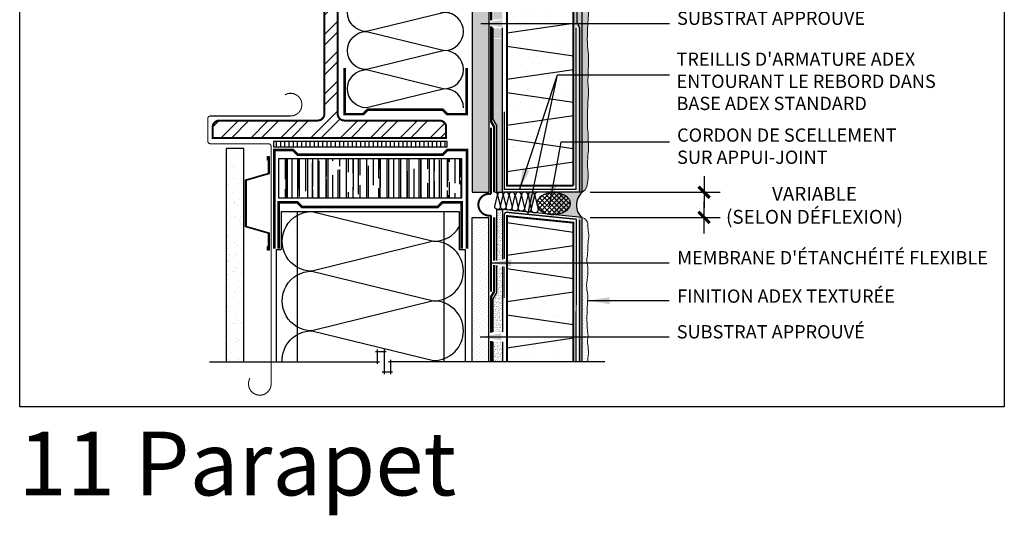
# Model space of a CAD drawing. Units: millimetres. Extents: x 3947 to 15586, y 1066 to 10387.
# Drawn here: x 6800 to 7541, y 1916 to 2289 of the extents above; entities that cross this region are included whole.
import ezdxf

# ---------------------------------------------------------------- set-up
doc = ezdxf.new("R2010")
doc.units = ezdxf.units.MM
doc.header["$LTSCALE"] = 50
for name, pattern in [('ACAD_ISO03W100', [30, 12, -18]), ('ACAD_ISO10W100', [18, 12, -3, 0, -3]), ('ACAD_ISO12W100', [21, 12, -3, 0, -3, 0, -3])]:
    doc.linetypes.add(name, pattern=pattern)
for name, color, linetype in [('Blanc .25', 7, 'Continuous'), ('Gris .08', 8, 'Continuous'), ('Rouge .15', 1, 'Continuous'), ('Trame 30%', 9, 'Continuous')]:
    doc.layers.add(name, color=color, linetype=linetype)
doc.styles.add('Stylus', font='stylu.ttf')
doc.dimstyles.new('LEADER 1_4', dxfattribs={"dimscale": 4, "dimtxt": 2, "dimasz": 4, "dimexe": 1.25, "dimexo": 0.625, "dimtad": 1, "dimtxsty": 'Stylus', "dimcen": 2.5, "dimclrd": 1, "dimclre": 1, "dimclrt": 7, "dimadec": 0, "dimazin": 0, "dimtfac": 1, "dimtmove": 0, "dimatfit": 3, "dimfxl": 0, "dimarcsym": 0})
pattern_1 = [(45, (1891.400733123, -9.720699330976004), (-0.4490128060534576, 1.347038418160373), [0, -1.27])]
pattern_2 = [(82.50000000000001, (0, 0), (-1.429525394852197, 1.339013956492116), [0, -1.54432, 0, -1.7272, 0, -1.651]), (52.49999999999999, (0, 0), (-0.7560437109139599, 3.298931405378937), [0, -0.8331200000000001, 0, -1.39192, 0, -0.5334000000000001]), (12.5, (-0.8836572023132047, -0.8836572023132045), (2.233199303330152, 2.241329247586289), [0, -0.508, 0, -1.8288, 0, -2.3876]), (2.499999999999997, (-0.8836572023132047, -0.8836572023132045), (1.529124436645598, 2.790203126249643), [0, -0.254, 0, -1.19888, 0, -1.3716])]
pattern_3 = [(37.50000000000001, (0, 0), (-0.8000156479920228, 24.47066186646712), [0, -19.304, 0, -21.59, 0, -20.6375]), (7.499999999999999, (0, 0), (22.47616415690013, 35.84125502841771), [0, -10.414, 0, -17.399, 0, -6.6675]), (327.5, (-15.621, 0), (39.5496185120729, 0.07185923392728455), [0, -6.35, 0, -22.86, 0, -29.845]), (317.5, (-15.621, 0), (38.17782262361486, 11.14646616286081), [0, -3.175, 0, -14.986, 0, -17.145])]

# ---------------------------------------------------------------- blocks, each defined once
blk = doc.blocks.new('45')
at = {"layer": 'Blanc .25', "linetype": 'Continuous', "const_width": 0.2}
blk.add_lwpolyline([(-0.3535533905960619, -0.3535533905935608), (0.3535533905960619, 0.353553390592765)], dxfattribs=at)
at = {"layer": 'Rouge .15', "linetype": 'Continuous'}
blk.add_line((-1, 0), (1, 0), dxfattribs=at)
blk = doc.blocks.new('Dw_22')
at = {"layer": 'Blanc .25', "linetype": 'ByBlock'}
blk.add_lwpolyline([(1.5, 2.75), (1.5, 0), (0, 0), (0, 12.94955714028815), (21.15935587089119, 17.9987384507327), (21.15935587089119, 20.674306090567), (21.1593558708912, 49.825693909433), (21.1593558708912, 52.50126154926731), (0, 57.55044285971185), (0, 70.5), (1.5, 70.5), (1.5, 67.75), (1, 67.75), (1, 70), (0.5, 70), (0.5, 57.94955714028815), (21.6593558708912, 52.91333989690378), (21.6593558708912, 49.674306090567), (21.65935587089119, 20.825693909433), (21.65935587089119, 17.58666010309622), (0.5, 12.55044285971186), (0.5, 0.5), (1, 0.5), (1, 2.75)], close=True, dxfattribs=at)

msp = doc.modelspace()

# ---------------------------------------------------------------- hatches: boundary and pattern name
at = {"layer": 'Blanc .25'}
h = msp.add_hatch(dxfattribs=at)
h.set_pattern_fill('AR-SAND', color=256, scale=0.5, style=0)
h.set_pattern_definition(pattern_3)
h.paths.add_polyline_path([(7216.605928630897, 2643.444096282936), (7166.6059036309, 2643.444096282936), (7166.6059036309, 2164.520663407528), (7216.605928630897, 2164.520663407528)])
h = msp.add_hatch(dxfattribs=at)
h.set_pattern_fill('AR-SAND', color=256, scale=0.2, style=0)
h.set_pattern_definition([(37.50000000000001, (0, 0), (-0.3200062591968091, 9.788264746586847), [0, -7.721600000000001, 0, -8.636000000000001, 0, -8.255]), (7.499999999999999, (0, 0), (8.990465662760053, 14.33650201136709), [0, -4.1656, 0, -6.959600000000001, 0, -2.667]), (327.5, (-6.2484, 0), (15.81984740482916, 0.02874369357091382), [0, -2.54, 0, -9.144, 0, -11.938]), (317.5, (-6.2484, 0), (15.27112904944594, 4.458586465144324), [0, -1.27, 0, -5.9944, 0, -6.858000000000001])])
h.paths.add_polyline_path([(6968.623005113278, 2192.508048088491), (6955.6230051133, 2192.508048088491), (6955.623005113286, 2031.904006125766), (6968.623005113278, 2031.904006125766)])
h = msp.add_hatch(dxfattribs=at)
h.set_pattern_fill('AR-SAND', color=256, scale=0.5, style=0)
h.set_pattern_definition(pattern_3)
h.paths.add_polyline_path([(7166.605903630902, 2031.904006125747), (7216.605928630899, 2031.904006125747), (7216.605928630899, 2136.680951668769), (7166.605903630902, 2136.680951668769)])
at = {"layer": 'Gris .08'}
h = msp.add_hatch(dxfattribs=at)
h.set_pattern_fill('STEEL', color=256, scale=5, style=0)
h.set_pattern_definition([(45, (1900.27365583456, -7.343206855909557), (-11.22532015133644, 11.22532015133644), []), (45, (1900.27365583456, 0.5942931440904431), (-11.22532015133644, 11.22532015133644), [])])
h.paths.add_polyline_path([(7120.761092079179, 2500.407513893317), (6945.101092079207, 2500.40751388503), (6945.101092078918, 2492.232493905206, 0.4142135623834574), (6950.101092078918, 2487.232493905029), (7024.201093188751, 2487.232493905029, -0.4142135623723491), (7029.201093188751, 2482.232493905041), (7029.201093189829, 2218.582511665039, -0.4142135623738408), (7024.201093189829, 2213.582511665026), (6950.10109207962, 2213.582511665025, 0.414213562358204), (6945.10109207962, 2208.58251166528), (6945.101092079203, 2200.40751388503), (7120.798754708485, 2200.407513884437), (7120.798754708485, 2208.620461242344, 0.4119922494411534), (7115.798898727637, 2213.582511664471), (7044.201090969817, 2213.582511664994, -0.4142135623704313), (7039.201090969847, 2218.582511664981), (7039.201090968765, 2482.232493905455, -0.4142135623481612), (7044.201090968327, 2487.232493905468), (7115.761049467215, 2487.231777513467, 0.4142160585264099), (7120.761092079179, 2492.231777513286)])
h = msp.add_hatch(dxfattribs=at)
h.set_pattern_fill('LINE', color=256, angle=90, style=0)
h.set_pattern_definition([(270, (2814.815319834167, 5471.559864214438), (-3.175, -1.944062586693024e-16), [])])
h.paths.add_polyline_path([(7121.569488534235, 2193.857509507222), (7121.569488534233, 2197.855991992557), (6990.789067144644, 2197.855991992556), (6990.789067144646, 2193.857509507223)])
h = msp.add_hatch(dxfattribs=at)
h.set_pattern_fill('AR-RROOF', color=256, scale=0.3, angle=90, style=0)
h.set_pattern_definition([(90, (1957.069112799477, 1851.69915626827), (-7.619999999999998, 16.764), [114.3, -15.24, 38.1, -7.619999999999999]), (90, (1953.259112799477, 1861.83375626827), (-10.1346, -7.619999999999998), [22.86, -2.5146, 45.72, -5.715]), (90, (1950.592112799477, 1855.50915626827), (-5.105399999999998, 39.624), [60.95999999999999, -10.668, 30.48, -7.619999999999999])])
h.paths.add_polyline_path([(7132.559234745244, 2184.64502431669), (6994.743153987671, 2184.64502431669), (6994.743153987671, 2155.428874634961), (7132.559234745244, 2155.428874634961)])
h = msp.add_hatch(dxfattribs=at)
h.set_pattern_fill('ANSI37', color=256, scale=0.8, style=0)
h.set_pattern_definition([(45, (0, 0), (-1.79605122421383, 1.796051224213831), []), (135, (0, 0), (-1.796051224213831, -1.79605122421383), [])])
h.paths.add_polyline_path([(7189.196768632901, 2150.851094856895), (7189.199345265066, 2150.755382975952), (7189.215463867831, 2150.523670400358), (7189.241444115702, 2150.292378171797), (7189.277265568819, 2150.061688258773), (7189.322900044725, 2149.831782155852), (7189.378311640623, 2149.602840741226), (7189.443456761619, 2149.375044133832), (7189.518284154947, 2149.148571551866), (7189.602734950378, 2148.923601172243), (7189.69674270649, 2148.700309989575), (7189.800233462875, 2148.478873677806), (7189.913125798534, 2148.259466451196), (7190.035330895706, 2148.042260927771), (7190.166752609883, 2147.827427993418), (7190.307287545402, 2147.615136667323), (7190.456825136782, 2147.405553969139), (7190.615247735755, 2147.198844787422), (7190.782430703763, 2146.995171750021), (7190.958242509978, 2146.794695096249), (7191.142544835122, 2146.597572550515), (7191.335192679695, 2146.403959198483), (7191.536034478724, 2146.214007364714), (7191.744912220187, 2146.027866493539), (7191.961661570347, 2145.845683030669), (7192.186112002222, 2145.667600308424), (7192.418086929978, 2145.493758432914), (7192.657403847974, 2145.324294173761), (7192.903874474401, 2145.159340856445), (7193.157304899032, 2144.999028257621), (7193.417495736314, 2144.843482502727), (7193.684242281743, 2144.692825966977), (7193.95733467321, 2144.547177178927), (7194.236558056144, 2144.406650727442), (7194.521692752076, 2144.271357171334), (7194.812514432379, 2144.141402952283), (7195.108794293626, 2144.016890311618), (7195.410299238663, 2143.897917209115), (7195.716792059158, 2143.784577246649), (7196.028031622873, 2143.676959594144), (7196.343773062792, 2143.57514891942), (7196.663767970371, 2143.479225321743), (7196.987764590373, 2143.389264268787), (7197.315508019359, 2143.305336537166), (7197.646740406166, 2143.227508156723), (7197.981201154542, 2143.155840358791), (7198.318627128521, 2143.090389527763), (7198.658752859146, 2143.031207156928), (7199.001310753387, 2142.978339807837), (7199.346031304742, 2142.931829073735), (7199.692643305263, 2142.891711546823), (7200.040874059003, 2142.858018789452), (7200.390449596378, 2142.830777309287), (7200.741094889681, 2142.810008538512), (7201.092534069836, 2142.795728816885), (7201.444490642911, 2142.787949378942), (7201.796687708176, 2142.786676345133), (7202.148848175511, 2142.791910717016), (7202.500694983573, 2142.803648376457), (7202.851951317929, 2142.821880088895), (7203.202340828693, 2142.846591510576), (7203.551587847727, 2142.877763199852), (7203.899417606055, 2142.915370632492), (7204.245556449458, 2142.959384220944), (7204.58973205425, 2143.009769337642), (7204.931673641171, 2143.066486342237), (7205.27111218865, 2143.129490612782), (7205.60778064435, 2143.198732580844), (7205.941414135255, 2143.274157770484), (7206.271750176224, 2143.355706841164), (7206.59852887616, 2143.443315634348), (7206.921493142952, 2143.536915224091), (7207.240388885348, 2143.636431971172), (7207.554965212898, 2143.741787581038), (7207.864974633561, 2143.852899165455), (7208.170173248458, 2143.969679307753), (7208.470320943239, 2144.092036131403), (7208.76518157757, 2144.219873372543), (7209.054523170706, 2144.353090455581), (7209.338118083919, 2144.491582572342), (7209.615743199718, 2144.635240764539), (7209.887180097316, 2144.78395200947), (7210.152215224452, 2144.937599309013), (7210.410640065453, 2145.096061781519), (7210.662251305381, 2145.259214757154), (7210.906850989686, 2145.426929875665), (7211.144246680336, 2145.599075187759), (7211.374251606852, 2145.775515258528), (7211.596684813476, 2145.956111274194), (7211.811371301565, 2146.140721151399), (7212.018142167186, 2146.329199648843), (7212.216834733807, 2146.521398481607), (7212.40729268062, 2146.717166437652), (7212.589366165328, 2146.916349497199), (7212.762911942327, 2147.118790953646), (7212.92779347465, 2147.324331536419), (7213.08388104245, 2147.532809537343), (7213.231051844139, 2147.744060936655), (7213.369190093506, 2147.957919533145), (7213.498187110779, 2148.174217074089), (7213.617941407801, 2148.392783387927), (7213.728358768174, 2148.613446518162), (7213.829352321451, 2148.836032858831), (7213.920842611213, 2149.060367290731), (7214.002757657663, 2149.286273319263), (7214.075033014424, 2149.513573213636), (7214.137611819033, 2149.742088146046), (7214.190444837775, 2149.971638333203), (7214.233490504468, 2150.202043177149), (7214.266714953012, 2150.43312140739), (7214.290092044172, 2150.664691223784), (7214.303603386099, 2150.896570439552), (7214.304708385556, 2150.967098456551), (7214.24165374246, 2151.841840059088), (7214.05576931599, 2152.742236848592), (7213.930814381296, 2153.10441744148), (7213.785483190213, 2153.456004472009), (7213.601395291589, 2153.829962799066), (7213.3904605552, 2154.197641637095), (7213.153156816001, 2154.558208075402), (7212.890021643314, 2154.910845314897), (7212.601651122986, 2155.254754518881), (7212.288698506931, 2155.58915662236), (7211.951872733516, 2155.913294097043), (7211.591936821442, 2156.226432667278), (7211.209706141353, 2156.527862973472), (7210.806046568601, 2156.816902179101), (7210.381872522019, 2157.092895517304), (7209.938144892185, 2157.35521777447), (7209.475868865034, 2157.60327470625), (7208.996091644294, 2157.836504383994), (7208.499900079738, 2158.054378467408), (7207.988418204844, 2158.256403401643), (7207.462804690595, 2158.442121535234), (7206.92425022066, 2158.611112156867), (7206.373974794085, 2158.762992448449), (7205.813224961774, 2158.897418352261), (7205.243271002399, 2159.014085350393), (7204.665404044987, 2159.112729154574), (7204.080933144069, 2159.193126304852), (7203.491182314232, 2159.255094675841), (7202.897487530749, 2159.298493889236), (7202.301193703363, 2159.323225631861), (7201.703651629266, 2159.329233878366), (7201.106214933503, 2159.316505018141), (7200.510237002329, 2159.285067886148), (7199.917067917451, 2159.234993697601), (7199.32805139763, 2159.166395886643), (7198.744521754721, 2159.07942984938), (7198.167800871055, 2158.974292591857), (7197.599195204928, 2158.851222283777), (7197.039992831076, 2158.71049771898), (7196.491460522695, 2158.552437683854), (7195.954840881903, 2158.377400235221), (7195.431349524784, 2158.185781889196), (7194.922172327673, 2157.978016722981), (7194.428462740623, 2157.754575391483), (7193.951339174715, 2157.515964061209), (7193.491882468206, 2157.262723263521), (7193.051133438343, 2156.995426670311), (7192.630090523473, 2156.714679794329), (7192.229707521175, 2156.421118617554), (7191.850891427765, 2156.115408150465), (7191.494500383506, 2155.798240925578), (7191.16134172875, 2155.470335428704), (7190.852170175032, 2155.132434471233), (7190.56768609527, 2154.78530350752), (7190.308533937534, 2154.429728900857), (7190.075300764704, 2154.066516142073), (7189.868514925023, 2153.696488024933), (7189.688644854834, 2153.320482782034), (7189.534245377992, 2152.934723459069), (7189.424193063198, 2152.603707768835), (7189.248447818163, 2151.701277157983)])
at = {"layer": 'Rouge .15'}
h = msp.add_hatch(dxfattribs=at)
h.set_pattern_fill('DOTS', color=256, scale=1.4, angle=45, style=0)
h.set_pattern_definition([(45, (0, 0), (-0.7857724105935506, 2.357317231780653), [0, -2.2225])])
h.paths.add_polyline_path([(7140.366640569278, 2159.602793846489), (7153.066640570316, 2159.602793846489), (7153.066640570316, 2688.973166312531), (7140.366640569278, 2688.973166312531)])
h = msp.add_hatch(dxfattribs=at)
h.set_pattern_fill('DOTS', color=256, scale=0.8, angle=45, style=0)
h.set_pattern_definition(pattern_1)
edge = h.paths.add_edge_path()
edge.add_spline(control_points=[(7227.757548352738, 2265.352334162002), (7226.745371259874, 2270.041463158737), (7227.400225907157, 2289.933658161466), (7228.42455565918, 2295.885331323784), (7227.474679621293, 2302.605501006923), (7227.809540411285, 2309.670278709732), (7228.075288858379, 2316.891969487047), (7228.122173315667, 2322.491291070408), (7227.988757552892, 2325.460215081494), (7227.628049498782, 2326.768904757252)], knot_values=[156.4004456038633, 156.4004456038633, 156.4004456038633, 156.4004456038633, 162.2201544339403, 168.8870029581873, 174.2429410490303, 182.5205809804289, 190.2884543562911, 195.862375928372, 199.537725632266, 199.537725632266, 199.537725632266, 199.537725632266], degree=3, periodic=0)
edge.add_spline(control_points=[(7227.628049498782, 2326.768904757252), (7226.615872405919, 2331.458033753986), (7227.270727053201, 2351.350228756715), (7228.295056805224, 2357.301901919034), (7227.345180767337, 2364.022071602172), (7227.680041557329, 2371.086849304982), (7227.928418401574, 2377.836468296131), (7227.973333458944, 2381.767756670004), (7227.961860773295, 2383.126101762542)], knot_values=[156.4004456038633, 156.4004456038633, 156.4004456038633, 156.4004456038633, 162.2201544339403, 168.8870029581873, 174.2429410490303, 182.5205809804289, 190.2884543562911, 194.449143826071, 194.449143826071, 194.449143826071, 194.449143826071], degree=3, periodic=0)
edge.add_line((7227.961860773295, 2383.126101762542), (7223.187550703768, 2383.126101762542))
edge.add_line((7223.187550703768, 2383.126101762542), (7223.18755070377, 2159.602295959995))
edge.add_spline(control_points=[(7223.187550703771, 2159.602295959995), (7226.96517309358, 2161.96858313863), (7227.173773252314, 2167.289613810671), (7228.165557951266, 2173.052190133285), (7226.909096768155, 2179.784052724829), (7227.550542703371, 2186.837137519232), (7228.197400816454, 2194.086686161167), (7227.424322644019, 2199.831004484929), (7227.687319476561, 2202.699739233284), (7227.597775229144, 2203.943875532853)], knot_values=[156.9673382085319, 156.9673382085319, 156.9673382085319, 156.9673382085319, 162.2201544339403, 168.8870029581873, 174.2429410490303, 182.5205809804289, 190.2884543562911, 195.862375928372, 199.537725632266, 199.537725632266, 199.537725632266, 199.537725632266], degree=3, periodic=0)
edge.add_spline(control_points=[(7227.597775229144, 2203.943875532853), (7227.063341482906, 2208.50499358567), (7227.270727053201, 2228.517087566216), (7228.295056805224, 2234.468760728535), (7227.345180767337, 2241.188930411673), (7227.680041557329, 2248.253708114482), (7227.945790004424, 2255.475398891798), (7227.992674461711, 2261.074720475159), (7227.859258698936, 2264.043644486244), (7227.757548352738, 2265.352334162003)], knot_values=[156.4004456038633, 156.4004456038633, 156.4004456038633, 156.4004456038633, 162.2201544339403, 168.8870029581873, 174.2429410490303, 182.5205809804289, 190.2884543562911, 195.862375928372, 199.537725632266, 199.537725632266, 199.537725632266, 199.537725632266], degree=3, periodic=0)
h = msp.add_hatch(dxfattribs=at)
h.set_pattern_fill('AR-SAND', color=256, scale=0.04, angle=45, style=0)
h.set_pattern_definition(pattern_2)
h.paths.add_polyline_path([(7163.223221590766, 2275.214230169961), (7156.257790236669, 2275.214230169961), (7156.257790236668, 2214.071465016281), (7158.733433286749, 2209.783525472136), (7158.733433286749, 2159.602295959995), (7163.223221590768, 2159.602295959995)])
h.paths.add_polyline_path([(7156.257790236667, 2324.57428443354), (7163.223221590766, 2324.57428443354), (7163.223221590766, 2378.37347038701), (7156.257790236667, 2378.373470387011)])
h.paths.add_polyline_path([(7163.223221590767, 2319.16871352023), (7156.257790236667, 2319.16871352023), (7156.257790236668, 2312.727241977797), (7163.223221590766, 2312.727241977797)])
h.paths.add_polyline_path([(7163.223221590768, 2312.455828194514), (7156.257790236665, 2312.455828194514), (7156.257790236665, 2307.650884882722), (7163.223221590768, 2307.650884882722)])
h.paths.add_polyline_path([(7156.257790236667, 2289.770239935759), (7163.223221590764, 2289.770239935759), (7163.223221590768, 2307.558882346761), (7156.257790236667, 2307.558882346761)])
h.paths.add_polyline_path([(7156.257790236667, 2275.605271082612), (7163.223221590767, 2275.605271082612), (7163.223221590767, 2282.687755509186), (7156.257790236667, 2282.687755509186)])
h = msp.add_hatch(dxfattribs=at)
h.set_pattern_fill('AR-SAND', color=256, scale=0.04, angle=45, style=0)
h.set_pattern_definition(pattern_2)
h.paths.add_polyline_path([(7163.223221590768, 2282.687755509186), (7156.257790236666, 2282.687755509186), (7156.257790236666, 2282.287433405367), (7163.223221590768, 2282.287433405367)])
h = msp.add_hatch(dxfattribs=at)
h.set_pattern_fill('AR-SAND', color=256, scale=0.04, angle=45, style=0)
h.set_pattern_definition(pattern_2)
h.paths.add_polyline_path([(7158.733269873826, 2099.727920932557), (7163.223221590768, 2099.727920932557), (7163.223221590768, 2095.237969215616), (7158.733269873826, 2095.237969215616)])
h.paths.add_polyline_path([(7158.733322496324, 2108.913557835876), (7163.223221590766, 2108.913557835876), (7163.223221590769, 2146.602295959995), (7158.732854522689, 2146.602295959995), (7158.733269873826, 2099.727920932557), (7158.73327017029, 2099.698746238488), (7163.223221590767, 2099.698746238488), (7163.223221590766, 2103.778811129353), (7158.733322496325, 2103.778811129353)])
h = msp.add_hatch(dxfattribs=at)
h.set_pattern_fill('DOTS', color=256, scale=1.4, angle=45, style=0)
h.set_pattern_definition([(45, (1900.27365583456, -7.343206855909557), (-0.7857724105935506, 2.357317231780653), [0, -2.2225])])
h.paths.add_polyline_path([(7153.066640569205, 2140.602295959995), (7140.366640569202, 2140.602295959995), (7140.3666405692, 2031.904006125753), (7153.066640569197, 2031.90400612575)])
h = msp.add_hatch(dxfattribs=at)
h.set_pattern_fill('DOTS', color=256, scale=0.8, angle=45, style=0)
h.set_pattern_definition(pattern_1)
edge = h.paths.add_edge_path()
edge.add_spline(control_points=[(7227.279241439101, 2112.612694821446), (7227.392874493762, 2117.301823818181), (7227.529729243164, 2121.438982598313), (7228.554058995189, 2127.390655760631), (7226.867331044388, 2133.829392397665), (7228.297590714923, 2138.323795712572), (7223.187550703771, 2140.602295959995)], knot_values=[156.4004456038633, 156.4004456038633, 156.4004456038633, 156.4004456038633, 162.2201544339403, 168.8870029581873, 174.2429410490303, 181.7622758433892, 181.7622758433892, 181.7622758433892, 181.7622758433892], degree=3, periodic=0)
edge.add_line((7223.187550703771, 2140.602295959995), (7223.187550703769, 2031.904006125735))
edge.add_line((7223.187550703769, 2031.904006125735), (7227.218616747798, 2031.904006125735))
edge.add_spline(control_points=[(7227.218616747798, 2031.904006125735), (7227.313983342361, 2032.695603891472), (7227.766662892036, 2036.074775071931), (7228.237093800697, 2041.347046820611), (7226.816668479785, 2046.917908998716), (7227.42572419942, 2049.979536359209), (7227.667742483023, 2051.196124226196)], knot_values=[180.1395300842243, 180.1395300842243, 180.1395300842243, 180.1395300842243, 182.5205809804289, 190.2884543562911, 195.862375928372, 199.537725632266, 199.537725632266, 199.537725632266, 199.537725632266], degree=3, periodic=0)
edge.add_spline(control_points=[(7227.667742483023, 2051.196124226196), (7226.65556539016, 2055.885253222931), (7226.792420139564, 2075.77744822566), (7227.816749891586, 2081.729121387978), (7226.064570783103, 2088.41770434239), (7227.201734643691, 2095.514068773926), (7227.848592756774, 2102.763617415861), (7226.428167435864, 2108.334479593966), (7227.037223155497, 2111.396106954459), (7227.279241439101, 2112.612694821446)], knot_values=[156.4004456038633, 156.4004456038633, 156.4004456038633, 156.4004456038633, 162.2201544339403, 168.8870029581873, 174.2429410490303, 182.5205809804289, 190.2884543562911, 195.862375928372, 199.537725632266, 199.537725632266, 199.537725632266, 199.537725632266], degree=3, periodic=0)
h = msp.add_hatch(dxfattribs=at)
h.set_pattern_fill('AR-SAND', color=256, scale=0.04, angle=45, style=0)
h.set_pattern_definition(pattern_2)
h.paths.add_polyline_path([(7163.223221590769, 2094.878771820642), (7158.733319149189, 2094.878771820642), (7158.733433286749, 2083.646585350773), (7156.257790236668, 2079.358645806624), (7156.257790236669, 2069.045621741847), (7163.223221590768, 2069.045621741847)])
h.paths.add_polyline_path([(7163.223221590768, 2060.68006142071), (7156.257790236668, 2060.68006142071), (7156.257790236668, 2068.98224613021), (7163.223221590768, 2068.98224613021)])
h = msp.add_hatch(dxfattribs=at)
h.set_pattern_fill('AR-SAND', color=256, scale=0.04, angle=45, style=0)
h.set_pattern_definition(pattern_2)
h.paths.add_polyline_path([(7156.257790236669, 2054.613025142375), (7163.223221590767, 2054.613025142375), (7163.223221590766, 2060.460266695547), (7156.257790236669, 2060.460266695547)])
h.paths.add_polyline_path([(7163.223221590768, 2047.013768477489), (7156.257790236667, 2047.013768477489), (7156.257790236665, 2031.90400612575), (7163.223221590768, 2031.904006125748)])
at = {"layer": 'Trame 30%'}
h = msp.add_hatch(color=256, dxfattribs=at)
h.dxf.hatch_style = 1
h.paths.add_polyline_path([(7219.568549156218, 2647.485908838904), (7219.568549156218, 2523.598827724411), (7216.633912039004, 2523.598827724411), (7216.474600015988, 2492.33049872212), (7213.239593327618, 2489.636978604819), (7212.109401940139, 2485.805691596722), (7212.112979234067, 2446.34381939038), (7213.499320573607, 2442.308220345351), (7216.605928630898, 2439.571351046738), (7216.605928630898, 2284.419500509939), (7219.920428490346, 2284.419500509939), (7219.920428490345, 2159.602295959995), (7223.187550703771, 2159.602295959995), (7223.187550703764, 2647.485908838904)])
edge = h.paths.add_edge_path(flags=16)
edge.add_line((7220.385186840256, 2487.242100466363), (7220.385186840256, 2444.30575787391))
edge.add_arc((7222.292756837527, 2448.391113654118), 4.508764259236684, 207.5492957099067, 244.9707776942763, ccw=False)
edge.add_line((7218.2952267982, 2446.30575787391), (7218.2952267982, 2457.528403509958))
edge.add_arc((7203.671036184796, 2457.528403509957), 14.6241906134037, 7.126576680877917e-12, 27.71231723569285)
edge.add_arc((7219.598134070142, 2465.894685052238), 3.366560173989688, 147.1333497803768, 207.7123172356471, ccw=False)
edge.add_arc((7208.174504987905, 2473.275533570647), 10.23403636661218, 327.1333497804166, 368.5341159716219)
edge.add_line((7218.2952267982, 2474.794246970783), (7218.2952267982, 2485.242100466363))
edge.add_arc((7221.265875464797, 2484.229815204623), 3.138387316997778, 106.2971047417472, 161.182821854065, ccw=False)
h = msp.add_hatch(color=256, dxfattribs=at)
h.dxf.hatch_style = 2
edge = h.paths.add_edge_path()
edge.add_line((7223.187550703775, 2159.602295959998), (7201.699611837355, 2159.602295959999))
edge.add_line((7201.699611837355, 2159.602295959999), (7201.699611837355, 2159.329210730343))
edge.add_ellipse((7201.750169668725, 2151.057955111749), major_axis=(-12.55706868003946, -0.07062151243732871), ratio=0.6586950328434964, start_angle=809.5570611589599, end_angle=990.0184328982083, ccw=False)
edge.add_line((7201.699611837355, 2142.786377556543), (7201.699611837359, 2142.542853282636))
edge.add_line((7201.699611837359, 2142.542853282636), (7223.187550703773, 2140.275773249301))
edge.add_arc((7231.760407840071, 2149.939034604648), 12.91791389896642, 131.5781499416059, 228.4218500583827, ccw=False)
h = msp.add_hatch(color=256, dxfattribs=at)
h.dxf.hatch_style = 1
h.paths.add_polyline_path([(7220.095706848479, 2031.904006125736), (7220.095706848479, 2140.639986503491), (7223.187550703771, 2140.602295959995), (7223.187550703769, 2031.904006125735)])

# ---------------------------------------------------------------- linework, layer by layer
at = {"layer": 'Blanc .25', "const_width": 1.5}
msp.add_lwpolyline([(7029.201093188751, 2482.232493905041, 0.4142135623723491), (7024.201093188751, 2487.232493905029), (6950.101092078918, 2487.232493905029, -0.4142135623834574), (6945.101092078918, 2492.232493905206), (6945.101092079205, 2500.40751388503), (7120.761092079179, 2500.407513893317), (7120.761092079179, 2492.231777513286, -0.4142160585264098), (7115.761049467215, 2487.231777513467), (7044.201090968327, 2487.232493905468, 0.4142135623481613), (7039.201090968765, 2482.232493905455), (7039.201090969847, 2218.582511664981, 0.4142135623704313), (7044.201090969817, 2213.582511664994), (7115.798898727637, 2213.582511664471, -0.4119922494411532), (7120.798754708485, 2208.620461242344), (7120.798754708485, 2200.407513884437), (6945.101092079205, 2200.40751388503), (6945.10109207962, 2208.58251166528, -0.4142135623582042), (6950.10109207962, 2213.582511665025), (7024.201093189829, 2213.582511665026, 0.4142135623738409), (7029.201093189829, 2218.582511665039)], format="xyb", close=True, dxfattribs=at)
at = {"layer": 'Blanc .25', "linetype": 'ACAD_ISO03W100', "ltscale": 0.004, "const_width": 1.8}
for points in [[(7154.601142049767, 2288.911342465588), (7154.601142049635, 2463.930008154831)], [(7156.951939092676, 2159.596751025077), (7156.951939092678, 2208.869163929656), (7154.601142049816, 2212.940863846173), (7154.601142049773, 2284.381254094282)], [(7156.951939092676, 2108.090814272298), (7156.951939092676, 2140.634391946435)], [(7154.601142049816, 2053.923892157516), (7154.601142049816, 2080.797427836174), (7156.951939092676, 2084.86912775269), (7156.951939092676, 2104.847153972936)], [(7154.601142049816, 2031.90400612575), (7154.601142049816, 2047.550652052909)]]:
    msp.add_lwpolyline(points, dxfattribs=at)
at = {"layer": 'Blanc .25'}
for points, const_width in [([(7166.6059036309, 2464.523830301714), (7166.6059036309, 2164.520663407528), (7216.605928630899, 2164.520663407528)], 1.4000007), ([(7216.605928630899, 2164.520663407528), (7216.605928630898, 2439.571351046738)], 1.4000007), ([(7044.358053204322, 2253.196849074831), (7044.358053204336, 2218.363515741401), (7058.350188711915, 2218.363515741401), (7061.832020014555, 2221.845347044042), (7118.189291709888, 2221.845347044042), (7121.671123012424, 2218.363515741506), (7136.358053204307, 2218.363515741518), (7136.358053204322, 2253.196849074832)], 2), ([(6991.555159310858, 2117.042927698355), (6991.555159310872, 2191.466981661101), (7005.547294818449, 2191.466981661102), (7009.029126121091, 2187.98515035846), (7118.401182668855, 2187.985150358461), (7121.88301397139, 2191.466981660997), (7136.569944163275, 2191.466981660986), (7136.56994416329, 2117.069497883127)], 2), ([(6994.871074044673, 2117.061470230315), (6994.871074044688, 2151.894803563745), (7008.863209552266, 2151.894803563745), (7012.345040854907, 2148.412972261104), (7114.390473250838, 2148.412972261104), (7117.872304553373, 2151.89480356364), (7132.559234745258, 2151.894803563629), (7132.559234745273, 2117.061470230315)], 2), ([(7166.605903630902, 2031.904006125747), (7166.605903630902, 2141.683928512463), (7216.605928630899, 2136.680951668769), (7216.605928630899, 2031.904006125737)], 1.4000007)]:
    msp.add_lwpolyline(points, dxfattribs=dict(at, const_width=const_width))
at = {"layer": 'Blanc .25', "linetype": 'ACAD_ISO12W100', "ltscale": 0.01}
for points, const_width in [([(7221.211429491072, 2159.602295959995), (7221.211429491072, 2283.47845268395), (7219.353736820627, 2287.519901438798), (7219.353736820627, 2442.060385027989)], 1), ([(7164.566721905569, 2220.162393227755), (7164.56672190557, 2161.720662007528), (7218.645110356229, 2161.720662007529), (7218.645110356229, 2283.455311976119)], 1), ([(7221.310371296462, 2031.904006125736), (7221.310371296462, 2138.897521870761)], 1), ([(7164.566721905569, 2080.042198692236), (7164.566721905569, 2103.499539385979)], 0.8000004000000002)]:
    msp.add_lwpolyline(points, dxfattribs=dict(at, const_width=const_width))
at = {"layer": 'Blanc .25', "linetype": 'ACAD_ISO10W100', "ltscale": 0.018, "const_width": 0.7999999999999998}
for points in [[(6999.457800048242, 2232.913830078358, -1.302139933844338), (7003.736968335412, 2216.995021703142)], [(6989.106885637935, 2015.338532182944), (6989.106885637934, 2194.083770283802, 0.4142135623730935), (6987.106885637934, 2196.083770283802), (6943.430498564901, 2196.083770283802, -0.414213562373095), (6941.430498564901, 2198.083770283802), (6941.4304985649, 2214.995021703142, -0.4142135623731078), (6943.4304985649, 2216.995021703142), (7003.736968335412, 2216.995021703142)]]:
    msp.add_lwpolyline(points, format="xyb", dxfattribs=at)
at = {"layer": 'Blanc .25', "linetype": 'Continuous', "ltscale": 0.375, "const_width": 1.5}
for points in [[(7154.601142049816, 2208.28552998705), (7154.601142049816, 2158.28552998705)], [(7154.601142049816, 2142.081482414134), (7154.601142049816, 2084.853730021965)]]:
    msp.add_lwpolyline(points, dxfattribs=at)
msp.add_lwpolyline([(7154.601142049818, 2158.28552998705, 1.176149799131728), (7154.601142049816, 2142.081482414134)], format="xyb", dxfattribs=at)
at = {"layer": 'Blanc .25', "linetype": 'ACAD_ISO12W100', "ltscale": 0.01, "const_width": 1}
msp.add_lwpolyline([(7164.566721905569, 2109.302997022663), (7164.566721905569, 2142.483929912462, -0.4142135623730951), (7166.566721905569, 2144.483929912462), (7218.7232809762, 2139.265171376298), (7218.645110356229, 2031.904006125736)], format="xyb", dxfattribs=at)
at = {"layer": 'Blanc .25', "linetype": 'ACAD_ISO10W100', "ltscale": 0.02, "const_width": 0.7999999999999998}
msp.add_lwpolyline([(6989.106885637935, 2015.338532182944, -1.302139933844338), (6973.181209043438, 2019.592067926794)], format="xyb", dxfattribs=at)
at = {"layer": 'Blanc .25', "linetype": 'Continuous', "lineweight": 5}
for points, knots in [([(7227.757548352738, 2265.352334162002), (7226.745371259874, 2270.041463158737), (7227.400225907157, 2289.933658161466), (7228.42455565918, 2295.885331323784), (7227.474679621293, 2302.605501006923), (7227.809540411285, 2309.670278709732), (7228.075288858379, 2316.891969487047), (7228.122173315667, 2322.491291070408), (7227.988757552892, 2325.460215081494), (7227.628049498782, 2326.768904757252)], [156.4004456038633, 156.4004456038633, 156.4004456038633, 156.4004456038633, 162.2201544339403, 168.8870029581873, 174.2429410490303, 182.5205809804289, 190.2884543562911, 195.862375928372, 199.537725632266, 199.537725632266, 199.537725632266, 199.537725632266]), ([(7227.597775229144, 2203.943875532853), (7227.063341482906, 2208.50499358567), (7227.270727053201, 2228.517087566216), (7228.295056805224, 2234.468760728535), (7227.345180767337, 2241.188930411673), (7227.680041557329, 2248.253708114482), (7227.945790004424, 2255.475398891798), (7227.992674461711, 2261.074720475159), (7227.859258698936, 2264.043644486244), (7227.757548352738, 2265.352334162003)], [156.4004456038633, 156.4004456038633, 156.4004456038633, 156.4004456038633, 162.2201544339403, 168.8870029581873, 174.2429410490303, 182.5205809804289, 190.2884543562911, 195.862375928372, 199.537725632266, 199.537725632266, 199.537725632266, 199.537725632266]), ([(7223.187550703771, 2159.602295959995), (7226.96517309358, 2161.96858313863), (7227.173773252314, 2167.289613810671), (7228.165557951266, 2173.052190133285), (7226.909096768155, 2179.784052724829), (7227.550542703371, 2186.837137519232), (7228.197400816454, 2194.086686161167), (7227.424322644019, 2199.831004484929), (7227.687319476561, 2202.699739233284), (7227.597775229144, 2203.943875532853)], [156.9673382085319, 156.9673382085319, 156.9673382085319, 156.9673382085319, 162.2201544339403, 168.8870029581873, 174.2429410490303, 182.5205809804289, 190.2884543562911, 195.862375928372, 199.537725632266, 199.537725632266, 199.537725632266, 199.537725632266]), ([(7227.279241439101, 2112.612694821446), (7227.392874493762, 2117.301823818181), (7227.529729243164, 2121.438982598313), (7228.554058995189, 2127.390655760631), (7226.867331044388, 2133.829392397665), (7228.297590714923, 2138.323795712572), (7223.187550703771, 2140.602295959995)], [156.4004456038633, 156.4004456038633, 156.4004456038633, 156.4004456038633, 162.2201544339403, 168.8870029581873, 174.2429410490303, 181.7622758433892, 181.7622758433892, 181.7622758433892, 181.7622758433892]), ([(7227.667742483023, 2051.196124226196), (7226.65556539016, 2055.885253222931), (7226.792420139564, 2075.77744822566), (7227.816749891586, 2081.729121387978), (7226.064570783103, 2088.41770434239), (7227.201734643691, 2095.514068773926), (7227.848592756774, 2102.763617415861), (7226.428167435864, 2108.334479593966), (7227.037223155497, 2111.396106954459), (7227.279241439101, 2112.612694821446)], [156.4004456038633, 156.4004456038633, 156.4004456038633, 156.4004456038633, 162.2201544339403, 168.8870029581873, 174.2429410490303, 182.5205809804289, 190.2884543562911, 195.862375928372, 199.537725632266, 199.537725632266, 199.537725632266, 199.537725632266]), ([(7227.218616747798, 2031.904006125735), (7227.313983342361, 2032.695603891472), (7227.766662892036, 2036.074775071931), (7228.237093800697, 2041.347046820611), (7226.816668479785, 2046.917908998716), (7227.42572419942, 2049.979536359209), (7227.667742483023, 2051.196124226196)], [180.1395300842243, 180.1395300842243, 180.1395300842243, 180.1395300842243, 182.5205809804289, 190.2884543562911, 195.862375928372, 199.537725632266, 199.537725632266, 199.537725632266, 199.537725632266])]:
    msp.add_open_spline(points, degree=3, knots=knots, dxfattribs=at)
at = {"layer": 'Defpoints'}
msp.add_lwpolyline([(6799.861789823604, 2749.942591642889), (7540.901339472641, 2749.942591642889), (7540.901339472641, 1997.911846277094), (6799.861789823604, 1997.911846277094)], close=True, dxfattribs=at)
at = {"layer": 'Gris .08'}
for p, q in [((7156.257790236668, 2214.071465016281), (7156.257790236667, 2283.426256207873)), ((7163.223221590768, 2159.602295959995), (7163.223221590769, 2283.264668007978)), ((7216.737883630914, 2286.621163667023), (7166.605903630905, 2279.298967314902)), ((7216.737883630914, 2261.904038247854), (7166.605903630905, 2269.226234599956)), ((7216.737883630914, 2251.831305532869), (7166.605903630905, 2244.509109180748)), ((7216.737883630914, 2227.114180113681), (7166.605903630905, 2234.436376465783)), ((7216.737883630914, 2217.041447398715), (7166.605903630905, 2209.719251046594)), ((7156.257790236668, 2214.071465016281), (7158.733433286749, 2209.783525472137)), ((7158.733433286749, 2209.783525472137), (7158.733433286749, 2159.602295959995)), ((7216.737883630914, 2192.324321979508), (7166.605903630905, 2199.646518331628)), ((7216.737883630914, 2182.251589264542), (7166.605903630905, 2174.92939291244)), ((7158.733433286749, 2159.602295959995), (7163.223221590768, 2159.602295959995)), ((6996.679741798242, 2145.058426107446), (7130.697443796991, 2145.058426107446)), ((6996.679741798242, 2145.058426107446), (6996.679741798242, 2116.466981661101)), ((7009.029126121088, 2031.904006125767), (7009.029126121091, 2145.058426107446)), ((7119.368184173571, 2031.904006125762), (7119.368184173565, 2145.058426107446)), ((7130.697443796991, 2145.058426107446), (7130.697443796991, 2116.466981661101)), ((7158.732854522688, 2146.602295959995), (7158.733269873827, 2108.099029307887)), ((7158.732854522688, 2146.602295959995), (7163.223221590768, 2146.602295959995)), ((7163.223221590768, 2146.602295959995), (7163.223221590768, 2108.913557835876)), ((7216.737883630916, 2129.287380966074), (7166.605903630907, 2136.609577318176)), ((6993.142469463033, 2031.904006125766), (6993.142469463031, 2116.466981661101)), ((6993.142469463031, 2116.466981661101), (6996.679741798242, 2116.466981661101)), ((7130.697443796991, 2116.466981661101), (7135.054840831624, 2116.466981661101)), ((7135.054840831624, 2116.466981661101), (7135.054840831606, 2031.904006125754)), ((7216.737883630922, 2119.21464825109), (7166.605903630913, 2111.892451898969)), ((7158.733269873826, 2099.727920932557), (7158.733270170289, 2099.698746238488)), ((7158.733319149187, 2104.387034480009), (7158.733433286749, 2083.64658535077)), ((7163.223221590768, 2103.616216141345), (7163.223221590768, 2054.613025142375)), ((7163.223221590768, 2099.727920932557), (7163.223221590768, 2099.698746238488)), ((7216.737883630916, 2094.497522831901), (7166.605903630907, 2101.819719184003)), ((7156.257790236668, 2079.358645806625), (7158.733433286749, 2083.64658535077)), ((7216.737883630916, 2084.424790116935), (7166.605903630907, 2077.102593764814)), ((7156.257790236668, 2054.613025142375), (7156.257790236668, 2079.358645806625)), ((7216.737883630916, 2059.707664697728), (7166.605903630907, 2067.029861049848)), ((7156.257790236667, 2031.903976635495), (7156.257790236667, 2047.013768477489)), ((7163.223221590769, 2047.013768477489), (7163.223221590768, 2031.904006125748)), ((7216.737883630916, 2049.634931982761), (7166.605903630907, 2042.31273563066)), ((7067.643589959131, 2039.772370172185), (7075.581937490508, 2039.772370172185)), ((7069.143589959131, 2030.404006125766), (7069.143589959131, 2041.272370172185)), ((7074.081937490508, 2041.272370172185), (7074.081937490508, 2022.535642079347)), ((6942.623005113285, 2031.904006125766), (7070.643589959131, 2031.904006125766)), ((7240.218616747798, 2031.904006125734), (7077.520285021885, 2031.904006125767)), ((7079.020285021885, 2033.404006125766), (7079.020285021885, 2022.535642079347)), ((7080.520285021885, 2024.035642079347), (7072.581937490508, 2024.035642079347))]:
    msp.add_line(p, q, dxfattribs=at)
for points in [[(7133.876778578985, 2280.599375642238, 0.414213562373095), (7119.519227097136, 2294.956927124236), (7060.870937398079, 2280.599375642607, -0.9999999999999999), (7060.870937398216, 2309.314478606454), (7119.519227097136, 2294.956927124236, 0.4142135623730908), (7133.876778579121, 2309.31447860609, 0.4142135623730908)], [(7133.876778578985, 2251.884210193504, 0.414213562373095), (7119.519227097136, 2266.241761675502), (7060.870937398079, 2251.884210193873, -0.9999999999999999), (7060.870937398216, 2280.599313157721), (7119.519227097136, 2266.241761675502, 0.4142135623730908), (7133.876778579121, 2280.599313157356, 0.4142135623730908)], [(7133.876778578985, 2223.169169714551, 0.414213562373095), (7119.519227097136, 2237.526721196549), (7060.870937398079, 2223.16916971492, -0.9999999999999999), (7060.870937398216, 2251.884272678768), (7119.519227097136, 2237.526721196549, 0.4142135623730908), (7133.876778579121, 2251.884272678403, 0.4142135623730908)], [(7161.686164643374, 2159.601070071426, 0.414213562373095), (7159.548634915005, 2157.463540343077), (7161.686164643319, 2148.73207502972, -0.9999999999999999), (7157.411105186598, 2148.732075029743), (7159.548634915005, 2157.463540343077, 0.4142135623730908), (7157.411105186653, 2159.601070071447, 0.4142135623730908)], [(7165.96122410007, 2159.601070071404, 0.414213562373095), (7163.823694371702, 2157.463540343055), (7165.961224100016, 2148.732075029699, -0.9999999999999999), (7161.686164643295, 2148.732075029721), (7163.823694371702, 2157.463540343055, 0.4142135623730908), (7161.68616464335, 2159.601070071425, 0.4142135623730908)], [(7170.412556312383, 2159.601070071382, 0.414213562373095), (7168.186890206211, 2157.37540396523), (7170.412556312329, 2148.283915717253, -0.9999999999999999), (7165.961224100001, 2148.283915717277), (7168.186890206211, 2157.37540396523, 0.4142135623730908), (7165.961224100056, 2159.601070071404, 0.4142135623730908)], [(7175.047429545124, 2159.60107007136, 0.414213562373095), (7172.729992949773, 2157.283633476034), (7175.047429545064, 2147.817277532702, -0.9999999999999999), (7170.412556354386, 2147.817277532724), (7172.729992949773, 2157.283633476034, 0.4142135623730908), (7170.412556354446, 2159.601070071382, 0.4142135623730908)], [(7179.776881898973, 2159.60107007136, 0.414213562373095), (7177.412150679227, 2157.23633885164), (7179.776881898915, 2147.576791970688, -0.9999999999999999), (7175.047419459446, 2147.57679197071), (7177.412150679227, 2157.23633885164, 0.4142135623730908), (7175.047419459506, 2159.601070071382, 0.4142135623730908)], [(7184.898744882845, 2159.601128912208, 0.414213562373095), (7182.436509127174, 2157.138893156564), (7184.898744882779, 2147.081055921087, -0.9999999999999999), (7179.974273371465, 2147.081055921111), (7182.436509127174, 2157.138893156564, 0.4142135623730908), (7179.974273371527, 2159.601128912231, 0.4142135623730908)], [(7190.026266239896, 2159.601128912183, 0.414213562373095), (7187.462505561358, 2157.03736823367), (7190.026266239835, 2146.564818009309, -0.9999999999999999), (7184.898744882777, 2146.564818009334), (7187.462505561358, 2157.03736823367, 0.4142135623730908), (7184.898744882845, 2159.601128912208, 0.4142135623730908)], [(7133.854762809538, 2100.191077725859, 0.4142135623731054), (7111.421088619149, 2122.62475191648), (7019.783135964373, 2100.191077726434, -0.9999999999999999), (7019.783135964586, 2145.058426107446), (7111.421088619149, 2122.62475191648, 0.2643681444085523), (7130.697443796991, 2133.58271834026, 0.2643681444085523)], [(7133.854762809433, 2055.323729344846, 0.414213562373095), (7111.421088619043, 2077.757403535468), (7019.783135964268, 2055.323729345422, -0.9999999999999999), (7019.783135964481, 2100.191077726434), (7111.421088619043, 2077.757403535468, 0.4142135623730908), (7133.854762809646, 2100.191077725864, 0.4142135623730908)], [(6997.37114263485, 2031.904006125766, -0.427150956480114), (7019.783135964375, 2055.323729345422), (7111.421088618938, 2032.890055154455, 0.4142135623730908), (7133.85476280954, 2055.323729344852)]]:
    msp.add_lwpolyline(points, format="xyb", dxfattribs=at)
for points in [[(6990.789067144646, 2193.857509507222), (7121.569488534233, 2193.857509507222), (7121.569488534233, 2197.855991992556), (6990.789067144646, 2197.855991992556)], [(6994.743153987671, 2155.428874634961), (7132.559234745244, 2155.428874634961), (7132.559234745244, 2184.64502431669), (6994.743153987671, 2184.64502431669)]]:
    msp.add_lwpolyline(points, close=True, dxfattribs=at)
msp.add_arc((7231.760407840069, 2149.939034604649), 12.91791389896634, 131.5781499416426, 228.421850058405, dxfattribs=at)
at = {"layer": 'Gris .08', "extrusion": (0, 0, -1)}
msp.add_ellipse((7201.750169668725, 2151.057955111749), major_axis=(-12.55706868003946, -0.07062151243732871), ratio=0.6586950328434964, start_param=-14.13716694115407, end_param=-7.853981633974483, dxfattribs=at)
at = {"layer": 'Rouge .15'}
for p, q in [((7223.187550703771, 2159.602295959995), (7223.187550703764, 2647.485908838904)), ((7140.366640569812, 2464.476104716372), (7140.366640569278, 2159.602793846489)), ((7153.066640569882, 2464.380048106594), (7153.066640569295, 2159.602793846489)), ((6955.623005113285, 2031.904006125766), (6955.623005113299, 2192.508048088491)), ((6968.623005113279, 2192.508048088491), (6955.623005113299, 2192.508048088491)), ((6968.623005113279, 2031.904006125766), (6968.623005113279, 2192.508048088491)), ((7140.366640569278, 2159.602793846488), (7153.066640569203, 2159.602793846489)), ((7223.187550703771, 2159.602295959995), (7163.223221590768, 2159.602295959995)), ((7223.187550703771, 2140.602295959995), (7163.223221590768, 2146.602295959995)), ((7140.3666405692, 2031.904006125758), (7140.366640569202, 2140.602295959995)), ((7140.366640569202, 2140.602295959995), (7153.066640569203, 2140.602295959995)), ((7141.066640569406, 2140.602295959995), (7153.066640569203, 2140.602295959995)), ((7153.066640569197, 2031.904006125757), (7153.066640569203, 2140.602295959995)), ((7223.187550703769, 2031.904006125735), (7223.187550703771, 2140.602295959995))]:
    msp.add_line(p, q, dxfattribs=at)
at = {"layer": 'Rouge .15', "color": 1}
for p, q in [((7229.187550703769, 2159.602295959994), (7326.931694045106, 2159.602295959994)), ((7229.187550703769, 2140.602295959998), (7326.931694045106, 2140.602295959998))]:
    msp.add_line(p, q, dxfattribs=at)

# ---------------------------------------------------------------- block references
at = {"layer": 'Rouge .15', "xscale": 0.8200000000069849, "zscale": 0.82, "rotation": 180}
msp.add_blockref('Dw_22', (6987.593552315522, 2186.487758389866), dxfattribs=at)
at = {"layer": 'Rouge .15', "color": 1, "xscale": 12, "yscale": 12, "zscale": 12}
for p, rotation in [((7314.931694045106, 2159.602295959994), 270), ((7314.931694045106, 2140.602295959998), 90)]:
    msp.add_blockref('45', p, dxfattribs=dict(at, rotation=rotation))

# ---------------------------------------------------------------- texts
at = {"layer": 'Blanc .25', "char_height": 10, "attachment_point": 1, "style": 'Stylus'}
for s, insert, width in [('SUBSTRAT APPROUVÉ', (7294.619355573677, 2295.58839113919), 258.5937403261877), ("TREILLIS D'ARMATURE ADEX ENTOURANT LE REBORD DANS\\PBASE ADEX STANDARD", (7294.187147973745, 2264.77164253375), 260.3664301093949), ('CORDON DE SCELLEMENT\\PSUR APPUI-JOINT', (7294.634123295895, 2207.610167642723), 234.1094529011661), ("MEMBRANE D'ÉTANCHÉITÉ FLEXIBLE", (7294.781115085998, 2115.290818372016), 248.8714176959256), ('FINITION ADEX TEXTURÉE', (7294.619355573677, 2086.383886553407), 186.5484184786901), ('SUBSTRAT APPROUVÉ', (7294.38331827103, 2059.518749052262), 186.5484184786901)]:
    msp.add_mtext(s, dxfattribs=dict(at, insert=insert, width=width))
at = {"layer": 'Defpoints', "insert": (6798.925704902083, 1979.352259192206), "char_height": 48, "width": 798.8653376225657, "attachment_point": 1, "style": 'Stylus'}
msp.add_mtext('\\pt624;{\\fVerdana|b0|i0|c0|p34;11 Parapet}', dxfattribs=at)
at = {"layer": 'Rouge .15', "color": 7, "insert": (7398.03571391524, 2148.413875245454), "char_height": 10.4, "attachment_point": 5, "style": 'Stylus'}
msp.add_mtext('VARIABLE \\P(SELON DÉFLEXION)', dxfattribs=at)

# ---------------------------------------------------------------- leaders
at = {"layer": 'Rouge .15'}
for points in [[(7146.98699660218, 2286.579970562804), (7278.037892582328, 2286.579970562804), (7288.981026931042, 2286.579970562805)], [(7175.90975078518, 2161.416894592369), (7204.729656647445, 2247.894755950573), (7287.737278164495, 2247.894755950573)], [(7182.341067271474, 2142.622445443075), (7204.729656647445, 2247.894755950573), (7288.981026931042, 2247.894755950573)], [(7198.640412148814, 2149.446703568003), (7207.448412582758, 2197.513181590039), (7288.981026931042, 2197.513181590039)], [(7153.870276554591, 2106.320449949797), (7264.125919167451, 2106.320449949797), (7288.564150376065, 2106.320449949797)], [(7227.824439490581, 2077.959346668004), (7265.077875023413, 2077.959346668004), (7288.564150376065, 2077.959346668004)], [(7146.4314970985, 2050.66751209816), (7264.125919167451, 2050.66751209816), (7288.564150376065, 2050.66751209816)]]:
    msp.add_leader(points, dimstyle='LEADER 1_4', dxfattribs=at)

doc.saveas('drawing.dxf')
